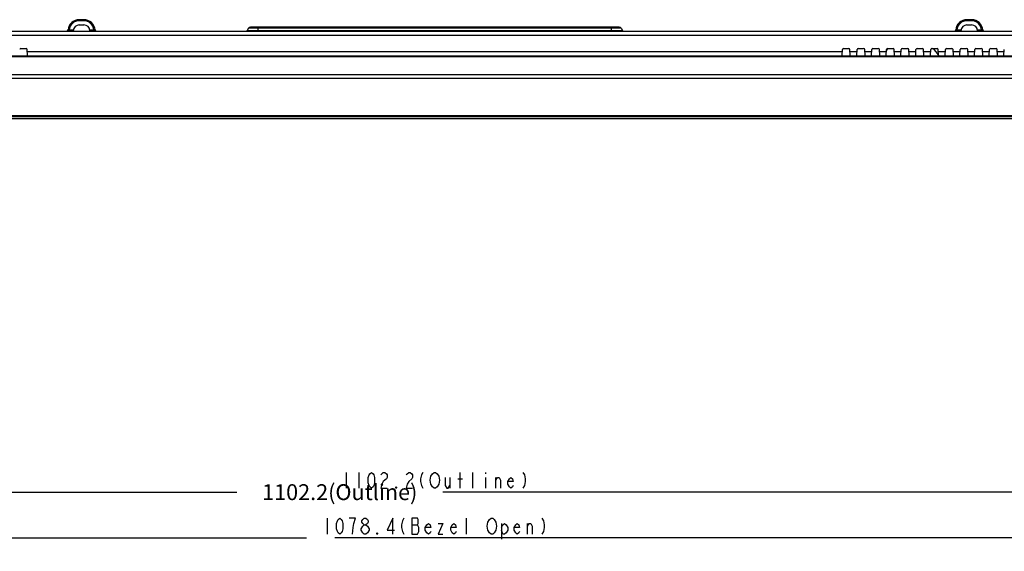
# Model space of a CAD drawing. Units: millimetres. Extents: x 0 to 3300, y 0 to 2000.
# Drawn here: x 779 to 1214, y 1326 to 1561 of the extents above; entities that cross this region are included whole.
import ezdxf

# ---------------------------------------------------------------- set-up
doc = ezdxf.new("R2010")
doc.units = ezdxf.units.MM
doc.header["$LTSCALE"] = 181.5
doc.layers.get('0').update_dxf_attribs({"linetype": 'CONTINUOUS'})
for name, color, linetype in [('00_COMPONENTS', 7, 'CONTINUOUS'), ('02___PRT_ALL_AXES', 7, 'CONTINUOUS'), ('7_ALL_FEATURES', 7, 'CONTINUOUS'), ('DEF_DRAFT_DIM', 7, 'CONTINUOUS')]:
    doc.layers.add(name, color=color, linetype=linetype)
doc.styles.get("Standard").update_dxf_attribs({"font": 'txt', "width": 0.8})
doc.dimstyles.new('DIMSTYLE_1', dxfattribs={"dimtxt": 7, "dimasz": 0.1875, "dimexe": 0.125, "dimexo": 0.0625, "dimgap": 3.5, "dimtad": 0, "dimtih": 1, "dimtoh": 1, "dimdsep": 46, "dimtxsty": 'Standard', "dimblk": 'CLOSED', "dimblk1": 'CLOSED', "dimblk2": 'CLOSED', "dimcen": 0.09, "dimadec": 0, "dimazin": 0, "dimtfac": 1, "dimtofl": 0, "dimtmove": 0, "dimatfit": 3, "dimldrblk": 'CLOSED', "dimfxl": 1, "dimtolj": 1, "dimarcsym": 0})

# ---------------------------------------------------------------- blocks, each defined once
blk = doc.blocks.new('_CLOSED')
at = {"color": 0, "linetype": 'ByBlock'}
for p, q in [((0, 0), (-1, 0.2)), ((-1, 0.2), (-1, -0.2)), ((-1, -0.2), (0, 0)), ((-1, 0), (0, 0))]:
    blk.add_line(p, q, dxfattribs=at)
blk = doc.blocks.new('*D4')
at = {"layer": 'DEF_DRAFT_DIM', "color": 2, "linetype": 'Continuous'}
for p, q in [((411.36, 1348.95), (411.36, 1352.57)), ((411.36, 1352.45), (874.95, 1352.45)), ((1513.54, 1352.45), (965.95, 1352.45)), ((1513.54, 1348.95), (1513.54, 1352.57)), ((411.36, 1280.41), (411.36, 1348.95)), ((1513.54, 1280.41), (1513.54, 1348.95))]:
    blk.add_line(p, q, dxfattribs=at)
at = {"layer": 'DEF_DRAFT_DIM', "color": 2, "linetype": 'Continuous', "xscale": 0.1875, "yscale": 0.1875, "zscale": 0.1875, "rotation": 180}
blk.add_blockref('_CLOSED', (411.36, 1352.45), dxfattribs=at)
at = {"layer": 'DEF_DRAFT_DIM', "color": 2, "linetype": 'Continuous', "xscale": 0.1875, "yscale": 0.1875, "zscale": 0.1875}
blk.add_blockref('_CLOSED', (1513.54, 1352.45), dxfattribs=at)
at = {"layer": 'DEF_DRAFT_DIM', "color": 2, "linetype": 'Continuous', "insert": (920.45, 1355.95), "char_height": 7, "width": 84, "attachment_point": 2, "line_spacing_factor": 0.9}
blk.add_mtext('1102.2(Outline)', dxfattribs=at)
blk = doc.blocks.new('*D5')
at = {"layer": 'DEF_DRAFT_DIM', "color": 2, "linetype": 'Continuous'}
for p, q in [((423.26, 1328.72), (423.26, 1332.34)), ((423.26, 1332.22), (905.75, 1332.22)), ((1501.64, 1332.22), (918.35, 1332.22)), ((1501.64, 1328.72), (1501.64, 1332.34)), ((423.26, 1273.51), (423.26, 1328.72)), ((1501.64, 1273.51), (1501.64, 1328.72))]:
    blk.add_line(p, q, dxfattribs=at)
at = {"layer": 'DEF_DRAFT_DIM', "color": 2, "linetype": 'Continuous', "xscale": 0.1875, "yscale": 0.1875, "zscale": 0.1875, "rotation": 180}
blk.add_blockref('_CLOSED', (423.26, 1332.22), dxfattribs=at)
at = {"layer": 'DEF_DRAFT_DIM', "color": 2, "linetype": 'Continuous', "xscale": 0.1875, "yscale": 0.1875, "zscale": 0.1875}
blk.add_blockref('_CLOSED', (1501.64, 1332.22), dxfattribs=at)

msp = doc.modelspace()

# ---------------------------------------------------------------- linework, layer by layer
at = {"layer": '00_COMPONENTS', "color": 7, "linetype": 'Continuous'}
msp.add_line((415.359, 1517.514), (1509.539, 1517.514), dxfattribs=at)
at = {"layer": '02___PRT_ALL_AXES', "color": 7, "linetype": 'Continuous'}
for start, end in [(130.87523, 134.99957), (33.26594, 49.12477)]:
    msp.add_arc((1172.449, 1537.114), 15, start, end, dxfattribs=at)
at = {"layer": '7_ALL_FEATURES', "color": 7, "linetype": 'Continuous'}
for p, q in [((805.449, 1560.622), (805.449, 1561.114)), ((807.449, 1561.114), (805.449, 1561.114)), ((807.449, 1560.622), (807.449, 1561.114)), ((1197.449, 1560.622), (1197.449, 1561.114)), ((1199.449, 1561.114), (1197.449, 1561.114)), ((1199.449, 1560.622), (1199.449, 1561.114)), ((800.975, 1556.114), (800.975, 1556.605)), ((800.975, 1556.605), (802.794, 1556.605)), ((807.449, 1560.622), (805.449, 1560.622)), ((805.449, 1558.814), (807.449, 1558.814)), ((810.104, 1556.605), (811.923, 1556.605)), ((811.923, 1556.114), (811.923, 1556.605)), ((880.142, 1557.314), (879.593, 1556.364)), ((1044.756, 1557.314), (880.142, 1557.314)), ((1043.89, 1557.814), (881.008, 1557.814)), ((884.449, 1556.114), (884.449, 1557.814)), ((1040.449, 1556.114), (1040.449, 1557.814)), ((1044.756, 1557.314), (1045.304, 1556.364)), ((1192.975, 1556.114), (1192.975, 1556.605)), ((1192.975, 1556.605), (1194.794, 1556.605)), ((1199.449, 1560.622), (1197.449, 1560.622)), ((1197.449, 1558.814), (1199.449, 1558.814)), ((1202.104, 1556.605), (1203.923, 1556.605)), ((1203.923, 1556.114), (1203.923, 1556.605)), ((476.151, 1556.114), (1449.663, 1556.114)), ((591.68, 1554.288), (1451.655, 1554.288)), ((802.753, 1556.255), (802.745, 1556.114)), ((810.153, 1556.114), (810.145, 1556.255)), ((879.593, 1556.364), (1045.304, 1556.364)), ((1194.753, 1556.255), (1194.745, 1556.114)), ((1202.153, 1556.114), (1202.145, 1556.255)), ((779.623, 1548.414), (781.974, 1548.414)), ((782.615, 1545.242), (782.474, 1547.94)), ((1142.283, 1545.242), (1142.424, 1547.94)), ((1142.923, 1548.414), (1145.274, 1548.414)), ((1145.915, 1545.242), (1145.774, 1547.94)), ((1148.783, 1545.242), (1148.924, 1547.94)), ((1149.423, 1548.414), (1151.774, 1548.414)), ((1152.415, 1545.242), (1152.274, 1547.94)), ((1155.283, 1545.242), (1155.424, 1547.94)), ((1155.923, 1548.414), (1158.274, 1548.414)), ((1158.915, 1545.242), (1158.774, 1547.94)), ((1161.783, 1545.242), (1161.924, 1547.94)), ((1162.423, 1548.414), (1164.774, 1548.414)), ((1165.415, 1545.242), (1165.274, 1547.94)), ((1168.283, 1545.242), (1168.424, 1547.94)), ((1168.923, 1548.414), (1171.274, 1548.414)), ((1171.915, 1545.242), (1171.774, 1547.94)), ((1174.783, 1545.242), (1174.924, 1547.94)), ((1175.423, 1548.414), (1177.774, 1548.414)), ((1178.415, 1545.242), (1178.274, 1547.94)), ((1181.283, 1545.242), (1181.424, 1547.94)), ((1181.923, 1548.414), (1184.274, 1548.414)), ((1184.915, 1545.242), (1184.774, 1547.94)), ((1187.783, 1545.242), (1187.924, 1547.94)), ((1188.423, 1548.414), (1190.774, 1548.414)), ((1191.415, 1545.242), (1191.274, 1547.94)), ((1194.283, 1545.242), (1194.424, 1547.94)), ((1194.923, 1548.414), (1197.274, 1548.414)), ((1197.915, 1545.242), (1197.774, 1547.94)), ((1200.783, 1545.242), (1200.924, 1547.94)), ((1201.423, 1548.414), (1203.774, 1548.414)), ((1204.415, 1545.242), (1204.274, 1547.94)), ((1207.283, 1545.242), (1207.424, 1547.94)), ((1207.923, 1548.414), (1210.274, 1548.414)), ((1210.915, 1545.242), (1210.774, 1547.94)), ((1213.783, 1545.242), (1213.924, 1547.94)), ((424.816, 1545.214), (1495.559, 1545.214)), ((445.801, 1544.883), (1479.096, 1544.883)), ((782.521, 1547.039), (1142.377, 1547.039)), ((782.605, 1545.367), (782.568, 1545.352)), ((1145.821, 1547.039), (1148.877, 1547.039)), ((1152.321, 1547.039), (1155.377, 1547.039)), ((1158.821, 1547.039), (1161.877, 1547.039)), ((1165.321, 1547.039), (1168.377, 1547.039)), ((1171.821, 1547.039), (1174.877, 1547.039)), ((1178.321, 1547.039), (1181.377, 1547.039)), ((1184.821, 1547.039), (1187.877, 1547.039)), ((1191.321, 1547.039), (1194.377, 1547.039)), ((1197.821, 1547.039), (1200.877, 1547.039)), ((1204.321, 1547.039), (1207.377, 1547.039)), ((1210.821, 1547.039), (1213.877, 1547.039)), ((420.257, 1536.906), (1504.641, 1536.906)), ((420.257, 1535.237), (1504.641, 1535.237)), ((411.359, 1518.8), (1513.539, 1518.8)), ((411.622, 1518.503), (1513.275, 1518.503)), ((1512.063, 1518.354), (412.835, 1518.354)), ((412.871, 1518.352), (1512.026, 1518.352))]:
    msp.add_line(p, q, dxfattribs=at)
for centre, radius, start, end in [((805.449, 1556.114), 5, 90, 174.78411), ((807.449, 1556.114), 5, 5.21589, 90), ((1197.449, 1556.114), 5, 90, 174.78411), ((1199.449, 1556.114), 5, 5.21589, 90), ((805.449, 1556.122), 4.5, 90.00003, 173.84417), ((805.449, 1556.114), 2.7, 90, 177), ((807.449, 1556.122), 4.5, 6.15583, 89.99997), ((807.449, 1556.114), 2.7, 3, 90), ((881.008, 1556.814), 1, 90, 150), ((1043.89, 1556.814), 1, 30, 90), ((1197.449, 1556.122), 4.5, 90.00003, 173.84417), ((1197.449, 1556.114), 2.7, 90, 177), ((1199.449, 1556.122), 4.5, 6.15583, 89.99997), ((1199.449, 1556.114), 2.7, 3, 90), ((799.972, 1556.614), 0.5, 270.00008, 354.7839), ((812.926, 1556.614), 0.5, 185.2161, 269.99992), ((879.16, 1556.614), 0.5, 270, 330), ((1045.738, 1556.614), 0.5, 210, 270), ((1191.972, 1556.614), 0.5, 270.00008, 354.7839), ((1204.926, 1556.614), 0.5, 185.2161, 269.99992), ((779.623, 1547.914), 0.5, 90, 177), ((781.974, 1547.914), 0.5, 3, 90), ((1142.923, 1547.914), 0.5, 90, 177), ((1145.274, 1547.914), 0.5, 3, 90), ((1149.423, 1547.914), 0.5, 90, 177), ((1151.774, 1547.914), 0.5, 3, 90), ((1155.923, 1547.914), 0.5, 90, 177), ((1158.274, 1547.914), 0.5, 3, 90), ((1162.423, 1547.914), 0.5, 90, 177), ((1164.774, 1547.914), 0.5, 3, 90), ((1168.923, 1547.914), 0.5, 90, 177), ((1171.274, 1547.914), 0.5, 3, 90), ((1175.423, 1547.914), 0.5, 90, 177), ((1177.774, 1547.914), 0.5, 3, 90), ((1181.923, 1547.914), 0.5, 90, 177), ((1184.274, 1547.914), 0.5, 3, 90), ((1188.423, 1547.914), 0.5, 90, 177), ((1190.774, 1547.914), 0.5, 3, 90), ((1194.923, 1547.914), 0.5, 90, 177), ((1197.274, 1547.914), 0.5, 3, 90), ((1201.423, 1547.914), 0.5, 90, 177), ((1203.774, 1547.914), 0.5, 3, 90), ((1207.923, 1547.914), 0.5, 90, 177), ((1210.274, 1547.914), 0.5, 3, 90), ((802.022, 1498.955), 50.31, 112.89027, 113.11618), ((801.995, 1499.017), 50.242, 112.74712, 112.89025)]:
    msp.add_arc(centre, radius, start, end, dxfattribs=at)
for points, knots in [([(800.47, 1556.568), (800.469, 1556.565), (800.491, 1556.571), (800.511, 1556.566), (800.562, 1556.572), (800.651, 1556.576), (800.793, 1556.587), (800.911, 1556.598), (800.975, 1556.605)], [0, 0, 0, 0, 0.0192033, 0.0764474, 0.1695063, 0.2945716, 0.6193182, 1, 1, 1, 1]), ([(811.923, 1556.605), (811.987, 1556.598), (812.105, 1556.587), (812.247, 1556.576), (812.336, 1556.572), (812.386, 1556.566), (812.407, 1556.571), (812.428, 1556.565), (812.428, 1556.568)], [0, 0, 0, 0, 0.3806554, 0.7054052, 0.8304751, 0.9235408, 0.9807935, 1, 1, 1, 1]), ([(1192.47, 1556.568), (1192.469, 1556.565), (1192.491, 1556.571), (1192.511, 1556.566), (1192.562, 1556.572), (1192.651, 1556.576), (1192.793, 1556.587), (1192.911, 1556.598), (1192.975, 1556.605)], [0, 0, 0, 0, 0.0192033, 0.0764474, 0.1695063, 0.2945716, 0.6193182, 1, 1, 1, 1]), ([(1203.923, 1556.605), (1203.987, 1556.598), (1204.105, 1556.587), (1204.247, 1556.576), (1204.336, 1556.572), (1204.386, 1556.566), (1204.407, 1556.571), (1204.428, 1556.565), (1204.428, 1556.568)], [0, 0, 0, 0, 0.3806554, 0.7054052, 0.8304751, 0.9235408, 0.9807935, 1, 1, 1, 1]), ([(1213.784, 1545.234), (1213.784, 1545.235), (1213.783, 1545.238), (1213.783, 1545.24), (1213.783, 1545.242)], [0, 0, 0, 0, 0.4987672, 1, 1, 1, 1])]:
    msp.add_open_spline(points, degree=3, knots=knots, dxfattribs=at)
at = {"layer": 'DEF_DRAFT_DIM', "color": 2, "linetype": 'Continuous'}
for p, q in [((923.249, 1361.196), (923.249, 1354.196)), ((928.849, 1361.196), (928.849, 1354.196)), ((933.749, 1360.612), (934.449, 1361.196)), ((934.449, 1361.196), (935.149, 1360.612)), ((938.999, 1360.612), (939.699, 1361.196)), ((939.699, 1361.196), (940.399, 1361.196)), ((940.399, 1361.196), (941.099, 1360.612)), ((950.199, 1360.612), (950.899, 1361.196)), ((950.899, 1361.196), (951.599, 1361.196)), ((951.599, 1361.196), (952.299, 1360.612)), ((957.199, 1361.196), (956.499, 1360.029)), ((961.399, 1360.612), (962.099, 1361.196)), ((962.099, 1361.196), (962.799, 1361.196)), ((962.799, 1361.196), (963.499, 1360.612)), ((973.649, 1354.196), (973.649, 1361.196)), ((979.249, 1354.196), (979.249, 1361.196)), ((984.849, 1361.196), (984.849, 1360.612)), ((1001.299, 1361.196), (1001.999, 1360.029)), ((933.049, 1358.862), (933.399, 1360.029)), ((933.049, 1356.529), (933.049, 1358.862)), ((933.399, 1360.029), (933.749, 1360.612)), ((935.149, 1360.612), (935.499, 1360.029)), ((935.499, 1360.029), (935.849, 1358.862)), ((935.849, 1358.862), (935.849, 1356.529)), ((938.649, 1360.029), (938.999, 1360.612)), ((939.699, 1357.112), (938.999, 1355.946)), ((941.099, 1358.279), (939.699, 1357.112)), ((941.099, 1360.612), (941.449, 1360.029)), ((941.449, 1358.862), (941.099, 1358.279)), ((941.449, 1360.029), (941.449, 1358.862)), ((949.849, 1360.029), (950.199, 1360.612)), ((950.899, 1357.112), (950.199, 1355.946)), ((952.299, 1358.279), (950.899, 1357.112)), ((952.299, 1360.612), (952.649, 1360.029)), ((952.649, 1358.862), (952.299, 1358.279)), ((952.649, 1360.029), (952.649, 1358.862)), ((956.499, 1360.029), (956.149, 1358.279)), ((956.149, 1358.279), (956.149, 1357.112)), ((956.149, 1357.112), (956.499, 1355.362)), ((960.349, 1357.696), (960.699, 1359.446)), ((960.699, 1355.946), (960.349, 1357.696)), ((960.699, 1359.446), (961.399, 1360.612)), ((963.499, 1360.612), (964.199, 1359.446)), ((964.199, 1359.446), (964.549, 1357.696)), ((964.549, 1357.696), (964.199, 1355.946)), ((966.999, 1358.862), (966.999, 1355.362)), ((969.099, 1358.862), (969.099, 1354.196)), ((972.599, 1358.279), (974.699, 1358.279)), ((984.849, 1358.862), (984.849, 1354.196)), ((989.399, 1357.696), (990.099, 1358.862)), ((989.399, 1354.196), (989.399, 1358.862)), ((990.099, 1358.862), (990.799, 1358.862)), ((990.799, 1358.862), (991.499, 1357.696)), ((991.499, 1357.696), (991.499, 1354.196)), ((994.649, 1357.112), (995.349, 1358.279)), ((994.649, 1355.946), (994.649, 1357.112)), ((997.099, 1357.112), (994.649, 1357.112)), ((995.349, 1358.279), (996.049, 1358.862)), ((996.049, 1358.862), (996.749, 1358.279)), ((996.749, 1358.279), (997.099, 1357.112)), ((1001.999, 1360.029), (1002.349, 1358.279)), ((1002.349, 1357.112), (1001.999, 1355.362)), ((1002.349, 1358.279), (1002.349, 1357.112)), ((933.399, 1355.362), (933.049, 1356.529)), ((933.749, 1354.779), (933.399, 1355.362)), ((934.449, 1354.196), (933.749, 1354.779)), ((935.149, 1354.779), (934.449, 1354.196)), ((935.499, 1355.362), (935.149, 1354.779)), ((935.849, 1356.529), (935.499, 1355.362)), ((938.999, 1355.946), (938.649, 1354.196)), ((938.649, 1354.196), (941.449, 1354.196)), ((945.299, 1354.196), (945.299, 1354.779)), ((945.299, 1354.779), (945.649, 1354.196)), ((945.649, 1354.196), (945.299, 1354.196)), ((950.199, 1355.946), (949.849, 1354.196)), ((949.849, 1354.196), (952.649, 1354.196)), ((956.499, 1355.362), (957.199, 1354.196)), ((961.399, 1354.779), (960.699, 1355.946)), ((962.099, 1354.196), (961.399, 1354.779)), ((962.799, 1354.196), (962.099, 1354.196)), ((963.499, 1354.779), (962.799, 1354.196)), ((964.199, 1355.946), (963.499, 1354.779)), ((966.999, 1355.362), (967.699, 1354.196)), ((967.699, 1354.196), (968.399, 1354.196)), ((968.399, 1354.196), (969.099, 1355.362)), ((995.349, 1354.779), (994.649, 1355.946)), ((996.049, 1354.196), (995.349, 1354.779)), ((996.749, 1354.779), (996.049, 1354.196)), ((997.099, 1355.362), (996.749, 1354.779)), ((1001.999, 1355.362), (1001.299, 1354.196)), ((914.849, 1340.965), (914.849, 1333.965)), ((919.049, 1338.632), (919.399, 1339.798)), ((919.399, 1339.798), (919.749, 1340.382)), ((919.749, 1340.382), (920.449, 1340.965)), ((920.449, 1340.965), (921.149, 1340.382)), ((921.149, 1340.382), (921.499, 1339.798)), ((921.499, 1339.798), (921.849, 1338.632)), ((927.449, 1340.965), (924.649, 1340.965)), ((926.749, 1338.632), (927.449, 1340.965)), ((930.249, 1339.798), (930.599, 1340.382)), ((930.249, 1339.215), (930.249, 1339.798)), ((930.599, 1338.632), (930.249, 1339.215)), ((930.599, 1340.382), (931.299, 1340.965)), ((931.299, 1340.965), (931.999, 1340.965)), ((931.999, 1340.965), (932.699, 1340.382)), ((932.699, 1340.382), (933.049, 1339.798)), ((933.049, 1339.215), (932.699, 1338.632)), ((933.049, 1339.798), (933.049, 1339.215)), ((943.899, 1340.965), (941.449, 1335.715)), ((943.899, 1333.965), (943.899, 1340.965)), ((948.099, 1339.798), (947.749, 1338.049)), ((948.799, 1340.965), (948.099, 1339.798)), ((952.299, 1340.965), (952.299, 1333.965)), ((954.749, 1340.965), (952.299, 1340.965)), ((955.099, 1340.382), (954.749, 1340.965)), ((955.099, 1338.632), (955.099, 1340.382)), ((976.449, 1333.965), (976.449, 1340.965)), ((985.549, 1337.465), (985.899, 1339.215)), ((985.899, 1339.215), (986.599, 1340.382)), ((986.599, 1340.382), (987.299, 1340.965)), ((987.299, 1340.965), (987.999, 1340.965)), ((987.999, 1340.965), (988.699, 1340.382)), ((988.699, 1340.382), (989.399, 1339.215)), ((989.399, 1339.215), (989.749, 1337.465)), ((1009.699, 1340.965), (1010.399, 1339.798)), ((1010.399, 1339.798), (1010.749, 1338.049)), ((919.049, 1336.298), (919.049, 1338.632)), ((919.399, 1335.132), (919.049, 1336.298)), ((919.749, 1334.549), (919.399, 1335.132)), ((921.499, 1335.132), (921.149, 1334.549)), ((921.849, 1336.298), (921.499, 1335.132)), ((921.849, 1338.632), (921.849, 1336.298)), ((926.049, 1333.965), (926.399, 1336.882)), ((926.399, 1336.882), (926.749, 1338.632)), ((929.899, 1336.298), (930.599, 1337.465)), ((929.899, 1335.715), (929.899, 1336.298)), ((930.599, 1334.549), (929.899, 1335.715)), ((931.299, 1338.049), (930.599, 1338.632)), ((930.599, 1337.465), (931.299, 1338.049)), ((931.299, 1338.049), (931.999, 1338.049)), ((932.699, 1338.632), (931.999, 1338.049)), ((931.999, 1338.049), (932.699, 1337.465)), ((932.699, 1337.465), (933.399, 1336.298)), ((933.399, 1335.715), (932.699, 1334.549)), ((933.399, 1336.298), (933.399, 1335.715)), ((941.449, 1335.715), (944.599, 1335.715)), ((947.749, 1338.049), (947.749, 1336.882)), ((947.749, 1336.882), (948.099, 1335.132)), ((948.099, 1335.132), (948.799, 1333.965)), ((952.299, 1338.049), (954.749, 1338.049)), ((954.749, 1338.049), (955.099, 1338.632)), ((955.449, 1336.882), (954.749, 1338.049)), ((955.099, 1334.549), (955.449, 1335.132)), ((955.449, 1335.132), (955.449, 1336.882)), ((958.249, 1336.882), (958.949, 1338.049)), ((958.249, 1335.715), (958.249, 1336.882)), ((960.699, 1336.882), (958.249, 1336.882)), ((958.949, 1334.549), (958.249, 1335.715)), ((958.949, 1338.049), (959.649, 1338.632)), ((959.649, 1338.632), (960.349, 1338.049)), ((960.349, 1338.049), (960.699, 1336.882)), ((960.699, 1335.132), (960.349, 1334.549)), ((965.949, 1338.632), (963.849, 1333.965)), ((963.849, 1338.632), (965.949, 1338.632)), ((969.449, 1336.882), (970.149, 1338.049)), ((969.449, 1335.715), (969.449, 1336.882)), ((971.899, 1336.882), (969.449, 1336.882)), ((970.149, 1334.549), (969.449, 1335.715)), ((970.149, 1338.049), (970.849, 1338.632)), ((970.849, 1338.632), (971.549, 1338.049)), ((971.549, 1338.049), (971.899, 1336.882)), ((971.899, 1335.132), (971.549, 1334.549)), ((985.899, 1335.715), (985.549, 1337.465)), ((986.599, 1334.549), (985.899, 1335.715)), ((989.399, 1335.715), (988.699, 1334.549)), ((989.749, 1337.465), (989.399, 1335.715)), ((991.849, 1338.632), (991.849, 1331.632)), ((991.849, 1336.882), (992.549, 1338.049)), ((992.549, 1333.965), (991.849, 1335.715)), ((992.549, 1338.049), (993.249, 1338.632)), ((993.249, 1338.632), (993.949, 1338.049)), ((993.949, 1338.049), (994.649, 1336.882)), ((994.649, 1335.715), (993.949, 1334.549)), ((994.649, 1336.882), (994.649, 1335.715)), ((997.449, 1336.882), (998.149, 1338.049)), ((997.449, 1335.715), (997.449, 1336.882)), ((999.899, 1336.882), (997.449, 1336.882)), ((998.149, 1334.549), (997.449, 1335.715)), ((998.149, 1338.049), (998.849, 1338.632)), ((998.849, 1338.632), (999.549, 1338.049)), ((999.549, 1338.049), (999.899, 1336.882)), ((999.899, 1335.132), (999.549, 1334.549)), ((1003.399, 1337.465), (1004.099, 1338.632)), ((1003.399, 1333.965), (1003.399, 1338.632)), ((1004.099, 1338.632), (1004.799, 1338.632)), ((1004.799, 1338.632), (1005.499, 1337.465)), ((1005.499, 1337.465), (1005.499, 1333.965)), ((1010.399, 1335.132), (1009.699, 1333.965)), ((1010.749, 1336.882), (1010.399, 1335.132)), ((1010.749, 1338.049), (1010.749, 1336.882)), ((920.449, 1333.965), (919.749, 1334.549)), ((921.149, 1334.549), (920.449, 1333.965)), ((931.299, 1333.965), (930.599, 1334.549)), ((931.999, 1333.965), (931.299, 1333.965)), ((932.699, 1334.549), (931.999, 1333.965)), ((936.899, 1333.965), (936.899, 1334.549)), ((936.899, 1334.549), (937.249, 1333.965)), ((937.249, 1333.965), (936.899, 1333.965)), ((952.299, 1333.965), (954.749, 1333.965)), ((954.749, 1333.965), (955.099, 1334.549)), ((959.649, 1333.965), (958.949, 1334.549)), ((960.349, 1334.549), (959.649, 1333.965)), ((963.849, 1333.965), (965.949, 1333.965)), ((970.849, 1333.965), (970.149, 1334.549)), ((971.549, 1334.549), (970.849, 1333.965)), ((987.299, 1333.965), (986.599, 1334.549)), ((987.999, 1333.965), (987.299, 1333.965)), ((988.699, 1334.549), (987.999, 1333.965)), ((993.249, 1333.965), (992.549, 1333.965)), ((993.949, 1334.549), (993.249, 1333.965)), ((998.849, 1333.965), (998.149, 1334.549)), ((999.549, 1334.549), (998.849, 1333.965))]:
    msp.add_line(p, q, dxfattribs=at)

# ---------------------------------------------------------------- dimensions: what is measured, and where the dimension line sits
for base, p1, p2, text, picture, middle in [((1513.539, 1352.446), (411.359, 1280.35), (1513.539, 1280.35), '1102.2(Outline)', '*D4', (920.799, 1352.446)), ((1501.639, 1332.215), (423.259, 1273.45), (1501.639, 1273.45), ' ', '*D5', (909.249, 1328.715))]:
    dim = msp.add_linear_dim(base=base, p1=p1, p2=p2, text=text, dimstyle='DIMSTYLE_1', dxfattribs=at)
    dim.commit()
    dim.dimension.update_dxf_attribs({"geometry": picture, "text_midpoint": middle, "dimtype": 160})

doc.saveas('drawing.dxf')
